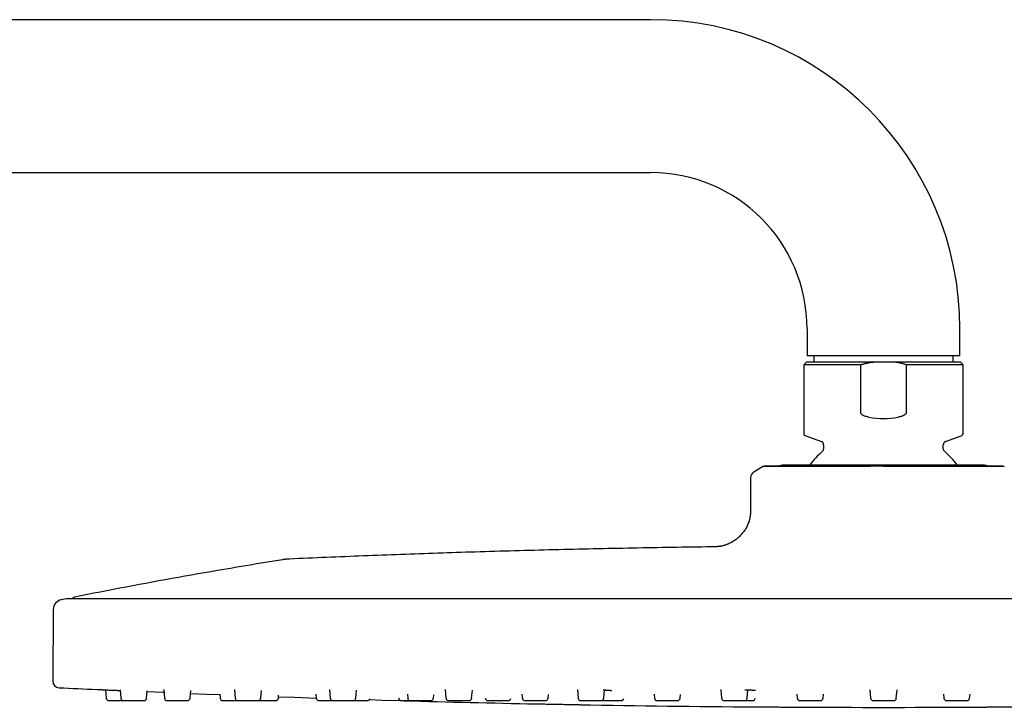
# Model space of a CAD drawing. Units: millimetres. Extents: x 8 to 1443, y 12 to 700.
# Drawn here: x 1188 to 1336, y 576 to 679 of the extents above; entities that cross this region are included whole.
import ezdxf

# ---------------------------------------------------------------- set-up
doc = ezdxf.new("R2010")
doc.units = ezdxf.units.MM

msp = doc.modelspace()

# ---------------------------------------------------------------- linework, layer by layer
at = {"color": 7, "linetype": 'Continuous', "lineweight": 30}
for p, q in [((1282.87, 679.08), (979.37, 679.08)), ((979.37, 656.08), (1282.87, 656.08)), ((1306.37, 632.58), (1306.37, 628.58)), ((1329.37, 628.58), (1329.37, 632.58)), ((1306.37, 628.58), (1329.37, 628.58)), ((1307.39, 628.58), (1307.39, 627.58)), ((1328.35, 627.58), (1328.35, 628.58)), ((1306.27, 627.58), (1305.87, 627.18)), ((1305.87, 627.18), (1305.87, 616.93)), ((1314.44, 627.18), (1305.87, 627.18)), ((1316.35, 627.58), (1306.27, 627.58)), ((1314.44, 619.99), (1314.44, 627.18)), ((1319.39, 627.58), (1316.35, 627.58)), ((1329.47, 627.58), (1319.39, 627.58)), ((1321.3, 627.18), (1321.3, 619.99)), ((1329.87, 627.18), (1321.3, 627.18)), ((1329.87, 627.18), (1329.47, 627.58)), ((1329.87, 616.93), (1329.87, 627.18)), ((1306.2, 616.46), (1308.54, 615.61)), ((1327.2, 615.61), (1329.54, 616.46)), ((1308.87, 615.14), (1308.87, 614.53)), ((1326.87, 614.53), (1326.87, 615.14)), ((1298.36, 611.04), (1299.69, 611.84)), ((1332.87, 612.08), (1302.87, 612.08)), ((1297.87, 610.18), (1297.87, 605.58)), ((1194.9, 591.96), (1194.18, 591.82)), ((1440.79, 591.97), (1194.96, 591.97)), ((1192.97, 590.36), (1192.88, 579.6)), ((1200.83, 578.27), (1200.94, 577)), ((1203.04, 578.29), (1203.15, 577)), ((1207.01, 577), (1207.11, 578.11)), ((1209.58, 578.31), (1209.69, 577)), ((1213.56, 577), (1213.66, 578.14)), ((1220.21, 578.32), (1220.32, 577)), ((1224.19, 577), (1224.29, 578.17)), ((1234.51, 578.32), (1234.62, 577)), ((1238.49, 577), (1238.59, 578.2)), ((1251.93, 578.32), (1252.05, 577)), ((1255.91, 577), (1256.02, 578.22)), ((1271.82, 578.32), (1271.93, 577)), ((1275.8, 577), (1275.91, 578.25)), ((1293.39, 578.31), (1293.51, 577)), ((1297.37, 577), (1297.48, 578.27)), ((1315.83, 578.29), (1315.94, 577)), ((1319.8, 577), (1319.92, 578.29)), ((1218.01, 577.59), (1218.06, 577)), ((1226.83, 577), (1226.87, 577.46)), ((1232.48, 577.62), (1232.54, 577)), ((1235.02, 576.64), (1238.09, 576.64)), ((1244.92, 577.02), (1244.93, 577)), ((1246.24, 577.63), (1246.29, 577)), ((1250.15, 577), (1250.2, 577.52)), ((1257.96, 577.03), (1257.96, 577)), ((1258.36, 576.64), (1261.42, 576.64)), ((1263.48, 577.63), (1263.54, 577)), ((1267.4, 577), (1267.45, 577.55)), ((1283.35, 577.62), (1283.41, 577)), ((1287.27, 577), (1287.32, 577.57)), ((1304.86, 577.61), (1304.91, 577)), ((1308.78, 577), (1308.83, 577.59)), ((1316.34, 576.64), (1319.41, 576.64)), ((1326.92, 577.59), (1326.97, 577)), ((1327.37, 576.64), (1330.43, 576.64)), ((1330.83, 577), (1330.89, 577.61))]:
    msp.add_line(p, q, dxfattribs=at)
at = {"color": 7, "linetype": 'Continuous', "lineweight": 30, "flags": 128}
for points in [[(1207.1, 577.99), (1209.45, 577.89), (1209.62, 577.89)], [(1213.62, 577.72), (1216.05, 577.63), (1218.01, 577.55)], [(1226.85, 577.23), (1229.26, 577.14), (1232.54, 577.03)], [(1240.51, 576.79), (1242.46, 576.73), (1245.22, 576.65)], [(1265.56, 576.16), (1265.56, 576.16), (1265.57, 576.16), (1265.59, 576.16), (1265.62, 576.16), (1265.67, 576.16), (1265.74, 576.16), (1265.81, 576.16), (1265.92, 576.16), (1266.05, 576.15), (1266.19, 576.15), (1266.35, 576.15), (1266.53, 576.14), (1266.72, 576.14), (1266.92, 576.14), (1267.14, 576.13), (1267.37, 576.13), (1267.6, 576.12), (1267.84, 576.12), (1268.09, 576.11), (1268.35, 576.11), (1268.61, 576.1), (1268.86, 576.1), (1269.12, 576.09), (1269.38, 576.09), (1269.63, 576.09), (1269.88, 576.08), (1270.13, 576.08), (1270.37, 576.07), (1270.59, 576.07), (1270.81, 576.06), (1271.01, 576.06), (1271.2, 576.06), (1271.35, 576.05), (1271.48, 576.05), (1271.61, 576.05), (1271.72, 576.05), (1271.82, 576.04), (1271.92, 576.04), (1272, 576.04), (1272.07, 576.04), (1272.13, 576.04), (1272.16, 576.04), (1272.17, 576.04), (1272.17, 576.04)], [(1298.57, 575.71), (1298.57, 575.71), (1298.57, 575.71), (1298.6, 575.71), (1298.63, 575.71), (1298.68, 575.71), (1298.74, 575.71), (1298.82, 575.71), (1298.93, 575.71), (1299.05, 575.71), (1299.2, 575.7), (1299.36, 575.7), (1299.54, 575.7), (1299.73, 575.7), (1299.93, 575.7), (1300.15, 575.7), (1300.37, 575.7), (1300.61, 575.7), (1300.85, 575.69), (1301.1, 575.69), (1301.35, 575.69), (1301.61, 575.69), (1301.87, 575.69), (1302.13, 575.69), (1302.38, 575.68), (1302.64, 575.68), (1302.89, 575.68), (1303.13, 575.68), (1303.37, 575.68), (1303.6, 575.68), (1303.81, 575.68), (1304.01, 575.67), (1304.21, 575.67), (1304.35, 575.67), (1304.49, 575.67), (1304.61, 575.67), (1304.73, 575.67), (1304.83, 575.67), (1304.92, 575.67), (1305.01, 575.67), (1305.08, 575.67), (1305.13, 575.67), (1305.16, 575.67), (1305.17, 575.67), (1305.17, 575.67)]]:
    msp.add_lwpolyline(points, dxfattribs=at)
at = {"color": 7, "linetype": 'Continuous', "lineweight": 30}
for centre, radius, start, end in [((1282.87, 632.58), 46.5, 0, 90), ((1282.87, 632.58), 23.5, 0, 90), ((1317.87, 631.08), 12, 259.3397, 280.6603), ((1306.37, 616.93), 0.5, 180, 250), ((1329.37, 616.93), 0.5, 290, 0), ((1308.37, 615.14), 0.5, 0, 70), ((1327.37, 615.14), 0.5, 110, 180), ((1317.87, 603.58), 14, 130.9327, 142.6097), ((1308.37, 614.53), 0.5, 310.9327, 0), ((1327.37, 614.53), 0.5, 180, 229.0673), ((1317.87, 603.58), 14, 37.3914, 49.0673), ((1299.9, 611.49), 0.4, 90, 120.9638), ((1302.87, 610.08), 2, 90, 114.806), ((1332.87, 610.08), 2, 65.1278, 90), ((1335.85, 611.49), 0.4, 59.0362, 90), ((1298.87, 610.18), 1, 120.9638, 180), ((1362.6, -244.46), 853.07, 99.11385, 101.25252), ((1194.47, 590.34), 1.5, 101.3866, 179.5), ((1194.96, 591.67), 0.3, 90, 101.3372), ((1196.23, 591.72), 0.5, 101.2525, 150.0984), ((1193.88, 579.59), 1, 179.5, 267.2715), ((1317.87, 3181.3), 2605.67, 267.27148, 267.39732), ((1201.34, 577.04), 0.4, 185, 270), ((1203.55, 577.04), 0.4, 185, 270), ((1206.62, 577.04), 0.4, 270, 355), ((1210.09, 577.04), 0.4, 185, 270), ((1213.16, 577.04), 0.4, 270, 355), ((1218.46, 577.04), 0.4, 185, 270), ((1220.72, 577.04), 0.4, 185, 270), ((1223.79, 577.04), 0.4, 270, 355), ((1226.43, 577.04), 0.4, 270, 355), ((1232.94, 577.04), 0.4, 185, 270), ((1235.02, 577.04), 0.4, 185, 270), ((1238.09, 577.04), 0.4, 270, 355), ((1240.2, 577.04), 0.4, 270, 339.0717), ((1245.33, 577.04), 0.4, 185, 270), ((1317.87, 3181.3), 2605.67, 268.41438, 268.84966), ((1246.69, 577.04), 0.4, 185, 270), ((1249.76, 577.04), 0.4, 270, 355), ((1252.45, 577.04), 0.4, 185, 270), ((1255.52, 577.04), 0.4, 270, 355), ((1258.36, 577.04), 0.4, 185, 270), ((1261.42, 577.04), 0.4, 270, 346.8749), ((1263.93, 577.04), 0.4, 185, 270), ((1267, 577.04), 0.4, 270, 355), ((1272.33, 577.04), 0.4, 185, 270), ((1275.4, 577.04), 0.4, 270, 355), ((1278.41, 577.04), 0.4, 270, 350.7659), ((1283.81, 577.04), 0.4, 185, 270), ((1286.87, 577.04), 0.4, 270, 355), ((1293.9, 577.04), 0.4, 185, 270), ((1296.97, 577.04), 0.4, 270, 355), ((1298.18, 577.04), 0.4, 270, 354.0534), ((1305.31, 577.04), 0.4, 185, 270), ((1308.38, 577.04), 0.4, 270, 355), ((1316.34, 577.04), 0.4, 185, 270), ((1319.41, 577.04), 0.4, 270, 355), ((1327.37, 577.04), 0.4, 185, 270), ((1330.43, 577.04), 0.4, 270, 355), ((1317.87, 3181.3), 2605.67, 268.99492, 269.5755), ((1317.87, 3181.3), 2605.67, 269.72073, 270.27927)]:
    msp.add_arc(centre, radius, start, end, dxfattribs=at)
for points, knots in [([(1314.44, 627.18), (1314.6, 627.22), (1314.91, 627.31), (1315.39, 627.42), (1315.87, 627.51), (1316.19, 627.56), (1316.35, 627.58)], [0, 0, 0, 0, 0.249181, 0.498664, 0.749145, 1, 1, 1, 1]), ([(1321.3, 627.18), (1321.14, 627.22), (1320.83, 627.31), (1320.36, 627.42), (1319.88, 627.51), (1319.55, 627.56), (1319.39, 627.58)], [0, 0, 0, 0, 0.249181, 0.498664, 0.749145, 1, 1, 1, 1]), ([(1315.65, 619.29), (1315.6, 619.3), (1315.49, 619.32), (1315.33, 619.36), (1315.17, 619.4), (1315.01, 619.46), (1314.86, 619.52), (1314.74, 619.59), (1314.65, 619.65), (1314.58, 619.71), (1314.52, 619.78), (1314.48, 619.84), (1314.46, 619.9), (1314.45, 619.95), (1314.45, 619.98), (1314.44, 619.99)], [0, 0, 0, 0, 0.111577, 0.223839, 0.336084, 0.447848, 0.558994, 0.669824, 0.727596, 0.785321, 0.843798, 0.902094, 0.937101, 0.972069, 1, 1, 1, 1]), ([(1321.3, 619.99), (1321.3, 619.98), (1321.3, 619.94), (1321.28, 619.88), (1321.25, 619.82), (1321.21, 619.77), (1321.16, 619.71), (1321.11, 619.66), (1321.03, 619.6), (1320.92, 619.54), (1320.78, 619.48), (1320.64, 619.43), (1320.48, 619.38), (1320.3, 619.33), (1320.16, 619.3), (1320.09, 619.29)], [0, 0, 0, 0, 0.036766, 0.073568, 0.118292, 0.163105, 0.213039, 0.263171, 0.313242, 0.414493, 0.516138, 0.618094, 0.71977, 0.859873, 1, 1, 1, 1]), ([(1315.92, 611.84), (1315.8, 611.84), (1315.56, 611.84), (1315.18, 611.84), (1314.79, 611.84), (1314.39, 611.84), (1313.97, 611.84), (1313.51, 611.84), (1313.15, 611.84), (1312.9, 611.84), (1312.77, 611.84), (1312.62, 611.84), (1312.47, 611.84), (1312.31, 611.84), (1312.1, 611.84), (1311.83, 611.84), (1311.51, 611.84), (1311.22, 611.84), (1310.94, 611.84), (1310.69, 611.84), (1310.46, 611.84), (1310.26, 611.84), (1310.09, 611.84), (1309.96, 611.84), (1309.86, 611.84), (1309.81, 611.84), (1309.75, 611.84), (1309.7, 611.84), (1309.65, 611.84), (1309.59, 611.84), (1309.51, 611.84), (1309.4, 611.84), (1309.28, 611.84), (1309.13, 611.84), (1308.97, 611.84), (1308.79, 611.84), (1308.59, 611.84), (1308.36, 611.84), (1308.11, 611.84), (1307.84, 611.84), (1307.54, 611.84), (1307.24, 611.84), (1306.98, 611.84), (1306.81, 611.84), (1306.71, 611.84), (1306.63, 611.84), (1306.5, 611.84), (1306.24, 611.84), (1305.94, 611.84), (1305.64, 611.84), (1305.41, 611.84), (1305.19, 611.84), (1304.97, 611.84), (1304.76, 611.84), (1304.55, 611.84), (1304.28, 611.84), (1303.94, 611.84), (1303.55, 611.84), (1303.17, 611.84), (1302.82, 611.84), (1302.48, 611.84), (1302.26, 611.84), (1302.14, 611.84), (1302.12, 611.84), (1302.1, 611.84), (1302.09, 611.84), (1302.08, 611.84), (1302.06, 611.84), (1302.04, 611.84), (1302.01, 611.84), (1301.98, 611.84), (1301.92, 611.84), (1301.86, 611.84), (1301.78, 611.84), (1301.69, 611.84), (1301.59, 611.84), (1301.5, 611.84), (1301.41, 611.84), (1301.36, 611.84), (1301.32, 611.84), (1301.3, 611.84), (1301.29, 611.84), (1301.27, 611.84), (1301.26, 611.84), (1301.25, 611.84), (1301.24, 611.84), (1301.21, 611.84), (1301.16, 611.84), (1301.1, 611.84), (1301.04, 611.84), (1300.98, 611.84), (1300.92, 611.84), (1300.86, 611.84), (1300.8, 611.84), (1300.74, 611.84), (1300.68, 611.84), (1300.62, 611.84), (1300.56, 611.84), (1300.48, 611.84), (1300.38, 611.84), (1300.25, 611.84), (1300.13, 611.84), (1300.01, 611.84), (1299.92, 611.84), (1299.84, 611.84), (1299.77, 611.84), (1299.73, 611.84), (1299.7, 611.84), (1299.7, 611.84), (1299.69, 611.84)], [0, 0, 0, 0, 0.013674, 0.027897, 0.042673, 0.058009, 0.07391, 0.092059, 0.110904, 0.115956, 0.121056, 0.126612, 0.13296, 0.139176, 0.145257, 0.158572, 0.171176, 0.183057, 0.194205, 0.204613, 0.214272, 0.222147, 0.229431, 0.236122, 0.238588, 0.240961, 0.243241, 0.245428, 0.247523, 0.249524, 0.253285, 0.257831, 0.263164, 0.269287, 0.276202, 0.283914, 0.292425, 0.302692, 0.313931, 0.326146, 0.339342, 0.353522, 0.368688, 0.374544, 0.378419, 0.382238, 0.386046, 0.397935, 0.418871, 0.430833, 0.442664, 0.45436, 0.465921, 0.477345, 0.488631, 0.499778, 0.523234, 0.546655, 0.570033, 0.593358, 0.616617, 0.6398, 0.642195, 0.643291, 0.644198, 0.645218, 0.646351, 0.647596, 0.648954, 0.650424, 0.653869, 0.657806, 0.662234, 0.668932, 0.676504, 0.684947, 0.694254, 0.70053, 0.707142, 0.708672, 0.710219, 0.711783, 0.713364, 0.714312, 0.714862, 0.715423, 0.719185, 0.723386, 0.72896, 0.735151, 0.741956, 0.747636, 0.753679, 0.760082, 0.766843, 0.773958, 0.781424, 0.788175, 0.79391, 0.811857, 0.829687, 0.850759, 0.871657, 0.892377, 0.91437, 0.93614, 0.957677, 0.978968, 1, 1, 1, 1]), ([(1315.95, 611.89), (1315.77, 611.89), (1315.42, 611.89), (1314.9, 611.89), (1314.38, 611.89), (1313.87, 611.89), (1313.35, 611.89), (1312.84, 611.89), (1312.32, 611.89), (1311.79, 611.89), (1311.25, 611.89), (1310.72, 611.89), (1310.19, 611.89), (1309.66, 611.89), (1309.13, 611.89), (1308.6, 611.89), (1308.08, 611.89), (1307.58, 611.89), (1307.08, 611.89), (1306.6, 611.89), (1306.15, 611.89), (1305.72, 611.89), (1305.3, 611.89), (1304.89, 611.89), (1304.51, 611.89), (1304.16, 611.89), (1303.82, 611.89), (1303.5, 611.89), (1303.19, 611.89), (1302.9, 611.89), (1302.61, 611.89), (1302.33, 611.89), (1302.06, 611.89), (1301.8, 611.89), (1301.55, 611.89), (1301.32, 611.89), (1301.11, 611.89), (1300.92, 611.89), (1300.75, 611.89), (1300.6, 611.89), (1300.46, 611.89), (1300.34, 611.89), (1300.23, 611.89), (1300.13, 611.89), (1300.05, 611.89), (1299.98, 611.89), (1299.94, 611.89), (1299.91, 611.89), (1299.9, 611.89), (1299.9, 611.89)], [0, 0, 0, 0, 0.020059, 0.040104, 0.060153, 0.080224, 0.100336, 0.120505, 0.140549, 0.162507, 0.18445, 0.2064, 0.22838, 0.250412, 0.273745, 0.297016, 0.320253, 0.343483, 0.366731, 0.390113, 0.412145, 0.434115, 0.456045, 0.477959, 0.49988, 0.51982, 0.53975, 0.559688, 0.579652, 0.599659, 0.619727, 0.63973, 0.661664, 0.683582, 0.705508, 0.727463, 0.749469, 0.769527, 0.789535, 0.809511, 0.82947, 0.84943, 0.869408, 0.889566, 0.91173, 0.933831, 0.955894, 0.977943, 1, 1, 1, 1]), ([(1317.87, 611.89), (1317.71, 611.89), (1317.39, 611.89), (1316.91, 611.89), (1316.43, 611.89), (1316.11, 611.89), (1315.95, 611.89)], [0, 0, 0, 0, 0.25009, 0.5, 0.74991, 1, 1, 1, 1]), ([(1335.74, 611.89), (1335.72, 611.89), (1335.68, 611.89), (1335.6, 611.89), (1335.5, 611.89), (1335.39, 611.89), (1335.27, 611.89), (1335.13, 611.89), (1334.96, 611.89), (1334.78, 611.89), (1334.58, 611.89), (1334.36, 611.89), (1334.12, 611.89), (1333.86, 611.89), (1333.57, 611.89), (1333.27, 611.89), (1332.94, 611.89), (1332.6, 611.89), (1332.24, 611.89), (1331.87, 611.89), (1331.5, 611.89), (1331.11, 611.89), (1330.72, 611.89), (1330.31, 611.89), (1329.9, 611.89), (1329.49, 611.89), (1329.08, 611.89), (1328.67, 611.89), (1328.24, 611.89), (1327.81, 611.89), (1327.37, 611.89), (1326.9, 611.89), (1326.41, 611.89), (1325.9, 611.89), (1325.38, 611.89), (1324.85, 611.89), (1324.33, 611.89), (1323.82, 611.89), (1323.32, 611.89), (1322.82, 611.89), (1322.31, 611.89), (1321.8, 611.89), (1321.28, 611.89), (1320.75, 611.89), (1320.19, 611.89), (1319.61, 611.89), (1319.03, 611.89), (1318.45, 611.89), (1318.07, 611.89), (1317.87, 611.89)], [0, 0, 0, 0, 0.0200586, 0.0401037, 0.060153, 0.0802245, 0.1003358, 0.1205045, 0.1405491, 0.1625069, 0.1844497, 0.2063999, 0.22838, 0.2504122, 0.2737446, 0.2970162, 0.3202534, 0.3434827, 0.3667307, 0.3901129, 0.4121454, 0.4341152, 0.4560455, 0.4779594, 0.4998803, 0.5198197, 0.5397498, 0.559688, 0.5796519, 0.599659, 0.6197266, 0.6397299, 0.6616636, 0.683582, 0.7055076, 0.7274626, 0.7494692, 0.7695271, 0.7895354, 0.8095108, 0.8294701, 0.8494301, 0.8694078, 0.889566, 0.9117295, 0.933831, 0.9558941, 0.9779425, 1, 1, 1, 1]), ([(1335.95, 611.84), (1335.93, 611.84), (1335.9, 611.84), (1335.85, 611.84), (1335.79, 611.84), (1335.71, 611.84), (1335.62, 611.84), (1335.52, 611.84), (1335.42, 611.84), (1335.35, 611.84), (1335.31, 611.84), (1335.27, 611.84), (1335.22, 611.84), (1335.17, 611.84), (1335.1, 611.84), (1335.01, 611.84), (1334.89, 611.84), (1334.78, 611.84), (1334.67, 611.84), (1334.56, 611.84), (1334.46, 611.84), (1334.37, 611.84), (1334.29, 611.84), (1334.22, 611.84), (1334.18, 611.84), (1334.15, 611.84), (1334.12, 611.84), (1334.1, 611.84), (1334.07, 611.84), (1334.04, 611.84), (1334, 611.84), (1333.94, 611.84), (1333.88, 611.84), (1333.8, 611.84), (1333.71, 611.84), (1333.61, 611.84), (1333.49, 611.84), (1333.35, 611.84), (1333.19, 611.84), (1333.02, 611.84), (1332.82, 611.84), (1332.6, 611.84), (1332.42, 611.84), (1332.29, 611.84), (1332.21, 611.84), (1332.15, 611.84), (1332.04, 611.84), (1331.84, 611.84), (1331.58, 611.84), (1331.32, 611.84), (1331.11, 611.84), (1330.89, 611.84), (1330.68, 611.84), (1330.46, 611.84), (1330.24, 611.84), (1329.94, 611.84), (1329.55, 611.84), (1329.07, 611.84), (1328.57, 611.84), (1328.06, 611.84), (1327.54, 611.84), (1327.17, 611.84), (1326.97, 611.84), (1326.94, 611.84), (1326.91, 611.84), (1326.89, 611.84), (1326.86, 611.84), (1326.83, 611.84), (1326.8, 611.84), (1326.75, 611.84), (1326.69, 611.84), (1326.59, 611.84), (1326.48, 611.84), (1326.33, 611.84), (1326.15, 611.84), (1325.95, 611.84), (1325.76, 611.84), (1325.58, 611.84), (1325.47, 611.84), (1325.39, 611.84), (1325.35, 611.84), (1325.31, 611.84), (1325.28, 611.84), (1325.25, 611.84), (1325.24, 611.84), (1325.2, 611.84), (1325.13, 611.84), (1325.02, 611.84), (1324.89, 611.84), (1324.74, 611.84), (1324.58, 611.84), (1324.43, 611.84), (1324.28, 611.84), (1324.12, 611.84), (1323.95, 611.84), (1323.77, 611.84), (1323.59, 611.84), (1323.43, 611.84), (1323.17, 611.84), (1322.82, 611.84), (1322.33, 611.84), (1321.81, 611.84), (1321.27, 611.84), (1320.71, 611.84), (1320.15, 611.84), (1319.57, 611.84), (1319, 611.84), (1318.43, 611.84), (1318.06, 611.84), (1317.87, 611.84)], [0, 0, 0, 0, 0.0136743, 0.0278966, 0.0426729, 0.0580088, 0.0739098, 0.0920592, 0.1109045, 0.1159561, 0.1210559, 0.1266117, 0.1329604, 0.1391759, 0.1452571, 0.1585722, 0.1711757, 0.1830566, 0.1942053, 0.2046131, 0.2142719, 0.2221466, 0.2294315, 0.2361225, 0.2385878, 0.2409607, 0.243241, 0.2454285, 0.2475228, 0.2495238, 0.2532854, 0.2578313, 0.2631641, 0.2692866, 0.276202, 0.2839136, 0.2924248, 0.3026916, 0.3139305, 0.326146, 0.339342, 0.3535218, 0.3686882, 0.3745438, 0.3784193, 0.3822384, 0.3860458, 0.3979352, 0.4188713, 0.4308335, 0.4426636, 0.45436, 0.465921, 0.4773452, 0.4886313, 0.4997781, 0.523234, 0.5466554, 0.5700332, 0.5933576, 0.6166173, 0.6398004, 0.6421948, 0.6432908, 0.644198, 0.645218, 0.6463507, 0.6475959, 0.6489537, 0.650424, 0.6538687, 0.6578057, 0.6622339, 0.6689315, 0.676504, 0.6849466, 0.694254, 0.7005301, 0.707142, 0.7086723, 0.7102194, 0.7117832, 0.7133638, 0.7143119, 0.7148616, 0.7154226, 0.7191844, 0.723386, 0.7289591, 0.7351503, 0.7419559, 0.747636, 0.7536788, 0.760082, 0.7668427, 0.7739576, 0.7814238, 0.7881755, 0.7939102, 0.8118572, 0.8296875, 0.8507588, 0.8716572, 0.8923768, 0.9143701, 0.9361405, 0.9576771, 0.9789678, 1, 1, 1, 1]), ([(1335.85, 611.89), (1335.84, 611.89), (1335.84, 611.89), (1335.82, 611.89), (1335.79, 611.89), (1335.76, 611.89), (1335.74, 611.89)], [0, 0, 0, 0, 0.25009, 0.5, 0.74991, 1, 1, 1, 1]), ([(1336.04, 611.84), (1336.03, 611.85), (1336, 611.86), (1335.97, 611.87), (1335.95, 611.88)], [0, 0, 0, 0, 0.464431, 1, 1, 1, 1]), ([(1297.87, 605.58), (1297.87, 605.51), (1297.87, 605.39), (1297.87, 605.21), (1297.87, 605.05), (1297.86, 604.92), (1297.85, 604.81), (1297.85, 604.72), (1297.84, 604.64), (1297.83, 604.51), (1297.8, 604.32), (1297.76, 604.05), (1297.69, 603.76), (1297.59, 603.46), (1297.48, 603.17), (1297.35, 602.89), (1297.21, 602.61), (1297.05, 602.35), (1296.87, 602.1), (1296.68, 601.86), (1296.48, 601.62), (1296.27, 601.4), (1296.05, 601.19), (1295.81, 600.99), (1295.56, 600.8), (1295.31, 600.63), (1295.05, 600.47), (1294.78, 600.33), (1294.53, 600.21), (1294.31, 600.13), (1294.12, 600.06), (1293.93, 600), (1293.74, 599.95), (1293.55, 599.9), (1293.4, 599.87), (1293.29, 599.85), (1293.21, 599.84), (1293.13, 599.83), (1293.03, 599.82), (1292.92, 599.81), (1292.79, 599.8), (1292.65, 599.79), (1292.5, 599.78), (1292.33, 599.78), (1292.16, 599.77), (1292.05, 599.77), (1292, 599.77)], [0, 0, 0, 0, 0.021125, 0.040282, 0.057487, 0.072736, 0.083335, 0.092708, 0.100843, 0.108325, 0.135518, 0.163499, 0.19715, 0.230842, 0.264584, 0.297482, 0.330436, 0.363403, 0.396422, 0.429438, 0.462496, 0.495536, 0.528605, 0.561645, 0.594695, 0.627712, 0.660716, 0.693683, 0.726619, 0.748119, 0.769593, 0.791055, 0.812499, 0.833556, 0.853448, 0.861836, 0.870007, 0.878483, 0.888775, 0.900955, 0.914993, 0.929905, 0.946426, 0.964547, 0.984274, 1, 1, 1, 1]), ([(1292, 599.77), (1290.03, 599.74), (1286.07, 599.69), (1280.14, 599.58), (1274.21, 599.46), (1268.28, 599.33), (1262.36, 599.17), (1256.54, 599), (1250.84, 598.82), (1245.25, 598.62), (1239.66, 598.41), (1234.07, 598.18), (1230.35, 598.02), (1228.49, 597.94)], [0, 0, 0, 0, 0.093335, 0.18667, 0.280006, 0.373343, 0.466678, 0.560014, 0.648014, 0.736014, 0.824011, 0.912007, 1, 1, 1, 1]), ([(1228.49, 597.94), (1228.46, 597.94), (1228.39, 597.93), (1228.28, 597.93), (1228.17, 597.92), (1228.04, 597.91), (1227.91, 597.9), (1227.79, 597.88), (1227.67, 597.87), (1227.57, 597.85), (1227.51, 597.84), (1227.48, 597.84)], [0, 0, 0, 0, 0.092247, 0.195222, 0.311926, 0.439189, 0.570172, 0.694687, 0.808725, 0.909488, 1, 1, 1, 1]), ([(1199.55, 578.32), (1199.55, 578.32), (1199.55, 578.32), (1199.56, 578.32), (1199.58, 578.32), (1199.61, 578.32), (1199.66, 578.32), (1199.72, 578.32), (1199.81, 578.31), (1199.91, 578.31), (1200.04, 578.3), (1200.18, 578.3), (1200.34, 578.29), (1200.52, 578.28), (1200.71, 578.27), (1200.91, 578.26), (1201.13, 578.25), (1201.35, 578.24), (1201.59, 578.23), (1201.83, 578.22), (1202.08, 578.21), (1202.34, 578.2), (1202.59, 578.19), (1202.83, 578.18), (1202.98, 578.17), (1203.05, 578.17)], [0, 0, 0, 0, 0.000259, 0.04056, 0.080591, 0.120528, 0.160545, 0.200818, 0.241518, 0.289318, 0.337461, 0.385909, 0.434046, 0.482203, 0.530051, 0.578281, 0.626758, 0.674827, 0.722906, 0.770929, 0.81918, 0.867537, 0.915547, 0.963677, 1, 1, 1, 1]), ([(1275.72, 578.26), (1275.75, 578.26), (1275.84, 578.25), (1275.97, 578.25), (1276.11, 578.24), (1276.23, 578.23), (1276.34, 578.22), (1276.43, 578.22), (1276.51, 578.21), (1276.58, 578.21), (1276.63, 578.2), (1276.68, 578.2), (1276.73, 578.2), (1276.77, 578.19), (1276.8, 578.19), (1276.84, 578.18), (1276.88, 578.18), (1276.92, 578.17), (1276.95, 578.17), (1276.97, 578.17), (1276.99, 578.16), (1276.98, 578.16), (1276.98, 578.16)], [0, 0, 0, 0, 0.04676, 0.127504, 0.202574, 0.271945, 0.335614, 0.393576, 0.445832, 0.492382, 0.533409, 0.572855, 0.612325, 0.645341, 0.681909, 0.723675, 0.770616, 0.821172, 0.872921, 0.925815, 0.979148, 1, 1, 1, 1]), ([(1297.01, 578.29), (1297.06, 578.29), (1297.15, 578.29), (1297.28, 578.28), (1297.41, 578.28), (1297.53, 578.27), (1297.64, 578.27), (1297.74, 578.26), (1297.83, 578.26), (1297.91, 578.25), (1297.99, 578.25), (1298.07, 578.24), (1298.14, 578.24), (1298.2, 578.23), (1298.25, 578.23), (1298.29, 578.22), (1298.33, 578.22), (1298.36, 578.22), (1298.39, 578.21), (1298.43, 578.21), (1298.47, 578.21), (1298.5, 578.2), (1298.52, 578.2), (1298.53, 578.2), (1298.55, 578.19), (1298.56, 578.19), (1298.56, 578.19), (1298.56, 578.19), (1298.56, 578.19)], [0, 0, 0, 0, 0.058306, 0.11393, 0.166696, 0.218383, 0.271438, 0.325873, 0.367418, 0.409731, 0.452808, 0.496644, 0.540909, 0.581958, 0.61679, 0.647873, 0.675213, 0.700208, 0.729167, 0.765032, 0.80614, 0.852173, 0.875543, 0.899971, 0.925449, 0.952544, 0.98328, 1, 1, 1, 1]), ([(1201.34, 576.64), (1201.34, 576.64), (1201.34, 576.64), (1201.36, 576.64), (1201.38, 576.64), (1201.41, 576.64), (1201.45, 576.64), (1201.51, 576.64), (1201.59, 576.64), (1201.68, 576.64), (1201.79, 576.64), (1201.9, 576.64), (1202.01, 576.64), (1202.1, 576.64), (1202.16, 576.64), (1202.24, 576.64), (1202.33, 576.64), (1202.44, 576.64), (1202.58, 576.64), (1202.73, 576.64), (1202.86, 576.64), (1202.99, 576.64), (1203.1, 576.64), (1203.22, 576.64), (1203.33, 576.64), (1203.44, 576.64), (1203.51, 576.64), (1203.54, 576.64)], [0, 0, 0, 0, 0.037406, 0.074518, 0.111549, 0.148716, 0.18623, 0.23687, 0.287018, 0.337211, 0.387979, 0.438619, 0.488767, 0.513833, 0.538976, 0.564264, 0.589761, 0.636457, 0.682778, 0.729141, 0.775966, 0.813372, 0.850483, 0.887515, 0.924681, 0.962196, 1, 1, 1, 1]), ([(1203.55, 576.64), (1203.55, 576.64), (1203.55, 576.64), (1203.56, 576.64), (1203.57, 576.64), (1203.6, 576.64), (1203.64, 576.64), (1203.68, 576.64), (1203.73, 576.64), (1203.8, 576.64), (1203.88, 576.64), (1203.99, 576.64), (1204.1, 576.64), (1204.23, 576.64), (1204.36, 576.64), (1204.48, 576.64), (1204.58, 576.64), (1204.65, 576.64), (1204.73, 576.64), (1204.83, 576.64), (1204.95, 576.64), (1205.09, 576.64), (1205.24, 576.64), (1205.37, 576.64), (1205.49, 576.64), (1205.6, 576.64), (1205.71, 576.64), (1205.82, 576.64), (1205.93, 576.64), (1206.04, 576.64), (1206.16, 576.64), (1206.27, 576.64), (1206.36, 576.64), (1206.44, 576.64), (1206.5, 576.64), (1206.53, 576.64), (1206.56, 576.64), (1206.58, 576.64), (1206.6, 576.64), (1206.61, 576.64), (1206.61, 576.64), (1206.62, 576.64)], [0, 0, 0, 0, 0.00245, 0.032325, 0.062497, 0.086599, 0.110513, 0.134374, 0.158323, 0.182496, 0.215126, 0.247439, 0.279781, 0.312494, 0.345124, 0.377438, 0.393589, 0.40979, 0.426085, 0.442514, 0.472603, 0.50245, 0.532325, 0.562497, 0.586599, 0.610513, 0.634374, 0.658323, 0.682496, 0.715126, 0.747439, 0.779781, 0.812494, 0.845124, 0.877438, 0.893589, 0.90979, 0.926085, 0.942514, 0.972625, 1, 1, 1, 1]), ([(1210.09, 576.64), (1210.09, 576.64), (1210.09, 576.64), (1210.1, 576.64), (1210.12, 576.64), (1210.16, 576.64), (1210.2, 576.64), (1210.26, 576.64), (1210.31, 576.64), (1210.38, 576.64), (1210.45, 576.64), (1210.53, 576.64), (1210.64, 576.64), (1210.76, 576.64), (1210.9, 576.64), (1211.04, 576.64), (1211.19, 576.64), (1211.31, 576.64), (1211.42, 576.64), (1211.49, 576.64), (1211.57, 576.64), (1211.67, 576.64), (1211.8, 576.64), (1211.94, 576.64), (1212.08, 576.64), (1212.21, 576.64), (1212.32, 576.64), (1212.42, 576.64), (1212.52, 576.64), (1212.61, 576.64), (1212.7, 576.64), (1212.8, 576.64), (1212.9, 576.64), (1212.98, 576.64), (1213.05, 576.64), (1213.1, 576.64), (1213.13, 576.64), (1213.15, 576.64), (1213.15, 576.64), (1213.16, 576.64), (1213.16, 576.64), (1213.16, 576.64)], [0, 0, 0, 0, 0.005011, 0.0351, 0.064947, 0.094822, 0.124993, 0.149096, 0.173009, 0.196871, 0.22082, 0.244992, 0.277622, 0.309936, 0.342278, 0.374991, 0.407621, 0.439935, 0.456086, 0.472287, 0.488581, 0.505011, 0.5351, 0.564947, 0.594822, 0.624993, 0.649096, 0.673009, 0.696871, 0.72082, 0.744992, 0.777622, 0.809936, 0.842278, 0.874991, 0.907621, 0.939935, 0.956086, 0.972287, 0.988581, 1, 1, 1, 1]), ([(1218.46, 576.64), (1218.46, 576.64), (1218.46, 576.64), (1218.47, 576.64), (1218.5, 576.64), (1218.53, 576.64), (1218.57, 576.64), (1218.63, 576.64), (1218.71, 576.64), (1218.8, 576.64), (1218.91, 576.64), (1219.02, 576.64), (1219.13, 576.64), (1219.22, 576.64), (1219.28, 576.64), (1219.35, 576.64), (1219.45, 576.64), (1219.56, 576.64), (1219.7, 576.64), (1219.85, 576.64), (1219.98, 576.64), (1220.11, 576.64), (1220.22, 576.64), (1220.34, 576.64), (1220.45, 576.64), (1220.57, 576.64), (1220.66, 576.64), (1220.71, 576.64), (1220.72, 576.64)], [0, 0, 0, 0, 0.036722, 0.073155, 0.109509, 0.145996, 0.182825, 0.232539, 0.28177, 0.331045, 0.380885, 0.430598, 0.47983, 0.504437, 0.529121, 0.553946, 0.578977, 0.62482, 0.670293, 0.715809, 0.761777, 0.798499, 0.834932, 0.871286, 0.907773, 0.944602, 0.994316, 1, 1, 1, 1]), ([(1220.72, 576.64), (1220.72, 576.64), (1220.72, 576.64), (1220.72, 576.64), (1220.73, 576.64), (1220.74, 576.64), (1220.76, 576.64), (1220.79, 576.64), (1220.84, 576.64), (1220.9, 576.64), (1220.97, 576.64), (1221.05, 576.64), (1221.12, 576.64), (1221.2, 576.64), (1221.29, 576.64), (1221.39, 576.64), (1221.51, 576.64), (1221.65, 576.64), (1221.8, 576.64), (1221.95, 576.64), (1222.11, 576.64), (1222.24, 576.64), (1222.34, 576.64), (1222.42, 576.64), (1222.5, 576.64), (1222.6, 576.64), (1222.72, 576.64), (1222.85, 576.64), (1222.98, 576.64), (1223.1, 576.64), (1223.2, 576.64), (1223.29, 576.64), (1223.37, 576.64), (1223.45, 576.64), (1223.52, 576.64), (1223.6, 576.64), (1223.67, 576.64), (1223.72, 576.64), (1223.76, 576.64), (1223.78, 576.64), (1223.79, 576.64), (1223.79, 576.64)], [0, 0, 0, 0, 0.002451, 0.018602, 0.034803, 0.051097, 0.067526, 0.097616, 0.127463, 0.157338, 0.187509, 0.211612, 0.235525, 0.259387, 0.283335, 0.307508, 0.340138, 0.372452, 0.404794, 0.437507, 0.470137, 0.502451, 0.518602, 0.534803, 0.551097, 0.567526, 0.597616, 0.627463, 0.657338, 0.687509, 0.711612, 0.735525, 0.759387, 0.783335, 0.807508, 0.840138, 0.872452, 0.904794, 0.937507, 0.970137, 1, 1, 1, 1]), ([(1223.79, 576.64), (1223.81, 576.64), (1223.86, 576.64), (1223.95, 576.64), (1224.08, 576.64), (1224.22, 576.64), (1224.34, 576.64), (1224.44, 576.64), (1224.51, 576.64), (1224.59, 576.64), (1224.69, 576.64), (1224.81, 576.64), (1224.96, 576.64), (1225.1, 576.64), (1225.23, 576.64), (1225.35, 576.64), (1225.46, 576.64), (1225.57, 576.64), (1225.67, 576.64), (1225.78, 576.64), (1225.89, 576.64), (1226.01, 576.64), (1226.11, 576.64), (1226.2, 576.64), (1226.28, 576.64), (1226.33, 576.64), (1226.36, 576.64), (1226.38, 576.64), (1226.4, 576.64), (1226.42, 576.64), (1226.43, 576.64), (1226.43, 576.64), (1226.43, 576.64)], [0, 0, 0, 0, 0.018099, 0.060803, 0.103998, 0.147083, 0.189751, 0.211077, 0.232469, 0.253984, 0.275677, 0.315408, 0.354818, 0.394265, 0.434104, 0.465929, 0.497505, 0.529012, 0.560634, 0.592552, 0.635637, 0.678304, 0.721008, 0.764203, 0.807288, 0.849955, 0.871282, 0.892674, 0.914189, 0.935882, 0.975641, 1, 1, 1, 1]), ([(1232.94, 576.64), (1232.94, 576.64), (1232.94, 576.64), (1232.94, 576.64), (1232.96, 576.64), (1232.99, 576.64), (1233.03, 576.64), (1233.08, 576.64), (1233.14, 576.64), (1233.2, 576.64), (1233.27, 576.64), (1233.35, 576.64), (1233.44, 576.64), (1233.55, 576.64), (1233.68, 576.64), (1233.82, 576.64), (1233.96, 576.64), (1234.11, 576.64), (1234.24, 576.64), (1234.35, 576.64), (1234.42, 576.64), (1234.5, 576.64), (1234.6, 576.64), (1234.72, 576.64), (1234.87, 576.64), (1234.96, 576.64), (1235.01, 576.64), (1235.02, 576.64)], [0, 0, 0, 0, 0.010457, 0.03713, 0.085979, 0.134435, 0.182936, 0.231918, 0.271049, 0.309871, 0.34861, 0.387489, 0.426733, 0.479707, 0.532168, 0.584673, 0.637782, 0.690756, 0.743217, 0.769438, 0.79574, 0.822193, 0.848865, 0.897715, 0.946171, 0.994671, 1, 1, 1, 1]), ([(1238.09, 576.64), (1238.12, 576.64), (1238.18, 576.64), (1238.26, 576.64), (1238.34, 576.64), (1238.41, 576.64), (1238.51, 576.64), (1238.63, 576.64), (1238.78, 576.64), (1238.92, 576.64), (1239.05, 576.64), (1239.17, 576.64), (1239.28, 576.64), (1239.39, 576.64), (1239.49, 576.64), (1239.59, 576.64), (1239.7, 576.64), (1239.81, 576.64), (1239.91, 576.64), (1240, 576.64), (1240.07, 576.64), (1240.12, 576.64), (1240.15, 576.64), (1240.16, 576.64), (1240.18, 576.64), (1240.19, 576.64), (1240.2, 576.64), (1240.2, 576.64), (1240.2, 576.64)], [0, 0, 0, 0, 0.032471, 0.058441, 0.084491, 0.110691, 0.137108, 0.185489, 0.233481, 0.281516, 0.33003, 0.368785, 0.407236, 0.445603, 0.48411, 0.522978, 0.575445, 0.627402, 0.679405, 0.732005, 0.784472, 0.836429, 0.862399, 0.888449, 0.914649, 0.941066, 0.989482, 1, 1, 1, 1]), ([(1245.33, 576.64), (1245.33, 576.64), (1245.33, 576.64), (1245.33, 576.64), (1245.34, 576.64), (1245.37, 576.64), (1245.41, 576.64), (1245.46, 576.64), (1245.52, 576.64), (1245.59, 576.64), (1245.66, 576.64), (1245.73, 576.64), (1245.82, 576.64), (1245.92, 576.64), (1246.03, 576.64), (1246.17, 576.64), (1246.31, 576.64), (1246.46, 576.64), (1246.59, 576.64), (1246.66, 576.64), (1246.68, 576.64)], [0, 0, 0, 0, 0.03011, 0.065251, 0.100683, 0.165575, 0.229944, 0.294373, 0.359442, 0.411423, 0.462995, 0.514456, 0.566104, 0.618236, 0.688607, 0.758296, 0.828045, 0.898595, 0.968966, 1, 1, 1, 1]), ([(1246.69, 576.64), (1246.69, 576.64), (1246.69, 576.64), (1246.7, 576.64), (1246.72, 576.64), (1246.73, 576.64), (1246.76, 576.64), (1246.8, 576.64), (1246.86, 576.64), (1246.94, 576.64), (1247.02, 576.64), (1247.1, 576.64), (1247.18, 576.64), (1247.27, 576.64), (1247.36, 576.64), (1247.47, 576.64), (1247.6, 576.64), (1247.74, 576.64), (1247.9, 576.64), (1248.05, 576.64), (1248.21, 576.64), (1248.34, 576.64), (1248.44, 576.64), (1248.52, 576.64), (1248.59, 576.64), (1248.69, 576.64), (1248.81, 576.64), (1248.94, 576.64), (1249.06, 576.64), (1249.17, 576.64), (1249.27, 576.64), (1249.35, 576.64), (1249.42, 576.64), (1249.49, 576.64), (1249.56, 576.64), (1249.63, 576.64), (1249.68, 576.64), (1249.72, 576.64), (1249.75, 576.64), (1249.76, 576.64), (1249.76, 576.64), (1249.76, 576.64)], [0, 0, 0, 0, 0.029234, 0.045386, 0.061587, 0.077881, 0.09431, 0.1244, 0.154247, 0.184122, 0.214293, 0.238396, 0.262309, 0.286171, 0.310119, 0.334292, 0.366922, 0.399236, 0.431578, 0.464291, 0.496921, 0.529234, 0.545386, 0.561587, 0.577881, 0.59431, 0.6244, 0.654247, 0.684122, 0.714293, 0.738396, 0.762309, 0.786171, 0.810119, 0.834292, 0.866922, 0.899236, 0.931578, 0.964291, 0.996921, 1, 1, 1, 1]), ([(1252.45, 576.64), (1252.45, 576.64), (1252.45, 576.64), (1252.48, 576.64), (1252.51, 576.64), (1252.56, 576.64), (1252.6, 576.64), (1252.64, 576.64), (1252.68, 576.64), (1252.73, 576.64), (1252.81, 576.64), (1252.9, 576.64), (1253.01, 576.64), (1253.12, 576.64), (1253.23, 576.64), (1253.33, 576.64), (1253.44, 576.64), (1253.55, 576.64), (1253.67, 576.64), (1253.81, 576.64), (1253.97, 576.64), (1254.13, 576.64), (1254.28, 576.64), (1254.43, 576.64), (1254.56, 576.64), (1254.65, 576.64), (1254.72, 576.64), (1254.79, 576.64), (1254.87, 576.64), (1254.97, 576.64), (1255.08, 576.64), (1255.17, 576.64), (1255.25, 576.64), (1255.32, 576.64), (1255.37, 576.64), (1255.42, 576.64), (1255.45, 576.64), (1255.49, 576.64), (1255.51, 576.64), (1255.52, 576.64), (1255.52, 576.64), (1255.52, 576.64)], [0, 0, 0, 0, 0.029779, 0.062492, 0.095123, 0.127436, 0.143587, 0.159789, 0.176083, 0.192512, 0.222602, 0.252449, 0.282323, 0.312495, 0.336598, 0.360511, 0.384373, 0.408321, 0.432494, 0.465124, 0.497438, 0.529779, 0.562492, 0.595123, 0.627436, 0.643587, 0.659789, 0.676083, 0.692512, 0.722602, 0.752449, 0.782323, 0.812495, 0.836598, 0.860511, 0.884373, 0.908321, 0.932494, 0.965124, 0.997438, 1, 1, 1, 1]), ([(1263.93, 576.64), (1263.93, 576.64), (1263.93, 576.64), (1263.94, 576.64), (1263.97, 576.64), (1264, 576.64), (1264.04, 576.64), (1264.07, 576.64), (1264.1, 576.64), (1264.15, 576.64), (1264.21, 576.64), (1264.3, 576.64), (1264.4, 576.64), (1264.5, 576.64), (1264.6, 576.64), (1264.7, 576.64), (1264.8, 576.64), (1264.91, 576.64), (1265.03, 576.64), (1265.17, 576.64), (1265.33, 576.64), (1265.48, 576.64), (1265.64, 576.64), (1265.79, 576.64), (1265.92, 576.64), (1266.02, 576.64), (1266.09, 576.64), (1266.16, 576.64), (1266.25, 576.64), (1266.35, 576.64), (1266.47, 576.64), (1266.57, 576.64), (1266.66, 576.64), (1266.74, 576.64), (1266.8, 576.64), (1266.85, 576.64), (1266.9, 576.64), (1266.94, 576.64), (1266.97, 576.64), (1267, 576.64), (1267, 576.64), (1267, 576.64)], [0, 0, 0, 0, 0.0029955, 0.0357085, 0.0683387, 0.1006524, 0.1168036, 0.1330048, 0.1492991, 0.1657283, 0.1958178, 0.2256648, 0.2555395, 0.2857111, 0.3098139, 0.3337272, 0.3575887, 0.3815373, 0.40571, 0.4383401, 0.4706539, 0.5029955, 0.5357085, 0.5683387, 0.6006524, 0.6168036, 0.6330048, 0.6492991, 0.6657283, 0.6958178, 0.7256648, 0.7555395, 0.7857111, 0.8098139, 0.8337272, 0.8575887, 0.8815373, 0.90571, 0.9383401, 0.9706539, 1, 1, 1, 1]), ([(1272.33, 576.64), (1272.33, 576.64), (1272.33, 576.64), (1272.36, 576.64), (1272.39, 576.64), (1272.44, 576.64), (1272.51, 576.64), (1272.58, 576.64), (1272.64, 576.64), (1272.69, 576.64), (1272.74, 576.64), (1272.81, 576.64), (1272.9, 576.64), (1273.02, 576.64), (1273.15, 576.64), (1273.27, 576.64), (1273.39, 576.64), (1273.5, 576.64), (1273.61, 576.64), (1273.72, 576.64), (1273.85, 576.64), (1274, 576.64), (1274.15, 576.64), (1274.3, 576.64), (1274.45, 576.64), (1274.59, 576.64), (1274.71, 576.64), (1274.79, 576.64), (1274.85, 576.64), (1274.91, 576.64), (1274.98, 576.64), (1275.06, 576.64), (1275.15, 576.64), (1275.22, 576.64), (1275.28, 576.64), (1275.32, 576.64), (1275.35, 576.64), (1275.38, 576.64), (1275.39, 576.64), (1275.4, 576.64), (1275.4, 576.64), (1275.4, 576.64)], [0, 0, 0, 0, 0.027623, 0.059937, 0.092279, 0.124992, 0.157622, 0.189936, 0.206087, 0.222288, 0.238582, 0.255011, 0.285101, 0.314948, 0.344823, 0.374994, 0.399097, 0.42301, 0.446872, 0.47082, 0.494993, 0.527623, 0.559937, 0.592279, 0.624992, 0.657622, 0.689936, 0.706087, 0.722288, 0.738582, 0.755011, 0.785101, 0.814948, 0.844823, 0.874994, 0.899097, 0.92301, 0.946872, 0.97082, 0.994993, 1, 1, 1, 1]), ([(1275.4, 576.64), (1275.41, 576.64), (1275.44, 576.64), (1275.49, 576.64), (1275.54, 576.64), (1275.58, 576.64), (1275.62, 576.64), (1275.68, 576.64), (1275.76, 576.64), (1275.87, 576.64), (1275.98, 576.64), (1276.1, 576.64), (1276.21, 576.64), (1276.31, 576.64), (1276.42, 576.64), (1276.53, 576.64), (1276.66, 576.64), (1276.8, 576.64), (1276.96, 576.64), (1277.12, 576.64), (1277.27, 576.64), (1277.42, 576.64), (1277.54, 576.64), (1277.63, 576.64), (1277.7, 576.64), (1277.76, 576.64), (1277.84, 576.64), (1277.94, 576.64), (1278.04, 576.64), (1278.12, 576.64), (1278.2, 576.64), (1278.26, 576.64), (1278.3, 576.64), (1278.34, 576.64), (1278.37, 576.64), (1278.39, 576.64), (1278.41, 576.64), (1278.4, 576.64), (1278.4, 576.64)], [0, 0, 0, 0, 0.027643, 0.063185, 0.080949, 0.098769, 0.116691, 0.134762, 0.167857, 0.200686, 0.233545, 0.266731, 0.293241, 0.319543, 0.345789, 0.37213, 0.398717, 0.434607, 0.470149, 0.505721, 0.541702, 0.577592, 0.613134, 0.630899, 0.648719, 0.666641, 0.684711, 0.717806, 0.750635, 0.783494, 0.81668, 0.843191, 0.869493, 0.895738, 0.922079, 0.948667, 0.984556, 1, 1, 1, 1]), ([(1283.81, 576.64), (1283.81, 576.64), (1283.81, 576.64), (1283.82, 576.64), (1283.85, 576.64), (1283.89, 576.64), (1283.95, 576.64), (1284.01, 576.64), (1284.07, 576.64), (1284.11, 576.64), (1284.16, 576.64), (1284.23, 576.64), (1284.31, 576.64), (1284.43, 576.64), (1284.55, 576.64), (1284.67, 576.64), (1284.78, 576.64), (1284.89, 576.64), (1285, 576.64), (1285.11, 576.64), (1285.24, 576.64), (1285.39, 576.64), (1285.54, 576.64), (1285.7, 576.64), (1285.85, 576.64), (1285.99, 576.64), (1286.11, 576.64), (1286.2, 576.64), (1286.26, 576.64), (1286.32, 576.64), (1286.4, 576.64), (1286.48, 576.64), (1286.57, 576.64), (1286.65, 576.64), (1286.72, 576.64), (1286.77, 576.64), (1286.81, 576.64), (1286.84, 576.64), (1286.86, 576.64), (1286.87, 576.64), (1286.87, 576.64), (1286.87, 576.64)], [0, 0, 0, 0, 0.009765, 0.042078, 0.07442, 0.107133, 0.139763, 0.172077, 0.188228, 0.204429, 0.220724, 0.237153, 0.267242, 0.297089, 0.326964, 0.357136, 0.381238, 0.405152, 0.429013, 0.452962, 0.477135, 0.509765, 0.542078, 0.57442, 0.607133, 0.639763, 0.672077, 0.688228, 0.704429, 0.720724, 0.737153, 0.767242, 0.797089, 0.826964, 0.857136, 0.881238, 0.905152, 0.929013, 0.952962, 0.977135, 1, 1, 1, 1]), ([(1293.9, 576.64), (1293.9, 576.64), (1293.9, 576.64), (1293.91, 576.64), (1293.93, 576.64), (1293.96, 576.64), (1294.01, 576.64), (1294.08, 576.64), (1294.16, 576.64), (1294.25, 576.64), (1294.34, 576.64), (1294.42, 576.64), (1294.48, 576.64), (1294.54, 576.64), (1294.62, 576.64), (1294.73, 576.64), (1294.86, 576.64), (1295, 576.64), (1295.13, 576.64), (1295.25, 576.64), (1295.37, 576.64), (1295.48, 576.64), (1295.6, 576.64), (1295.73, 576.64), (1295.87, 576.64), (1296.01, 576.64), (1296.16, 576.64), (1296.29, 576.64), (1296.42, 576.64), (1296.51, 576.64), (1296.58, 576.64), (1296.63, 576.64), (1296.68, 576.64), (1296.74, 576.64), (1296.8, 576.64), (1296.86, 576.64), (1296.91, 576.64), (1296.94, 576.64), (1296.96, 576.64), (1296.97, 576.64), (1296.97, 576.64), (1296.97, 576.64)], [0, 0, 0, 0, 0.009372, 0.033321, 0.057493, 0.090123, 0.122437, 0.154779, 0.187492, 0.220122, 0.252436, 0.268587, 0.284788, 0.301082, 0.317512, 0.347601, 0.377448, 0.407323, 0.437494, 0.461597, 0.48551, 0.509372, 0.533321, 0.557493, 0.590123, 0.622437, 0.654779, 0.687492, 0.720122, 0.752436, 0.768587, 0.784788, 0.801082, 0.817512, 0.847601, 0.877448, 0.907323, 0.937494, 0.961597, 0.98551, 1, 1, 1, 1]), ([(1296.98, 576.64), (1296.98, 576.64), (1297.03, 576.64), (1297.13, 576.64), (1297.28, 576.64), (1297.42, 576.64), (1297.55, 576.64), (1297.65, 576.64), (1297.73, 576.64), (1297.78, 576.64), (1297.83, 576.64), (1297.89, 576.64), (1297.96, 576.64), (1298.03, 576.64), (1298.09, 576.64), (1298.13, 576.64), (1298.16, 576.64), (1298.17, 576.64), (1298.18, 576.64), (1298.18, 576.64), (1298.18, 576.64)], [0, 0, 0, 0, 0.002619, 0.077446, 0.152339, 0.228091, 0.303651, 0.378478, 0.415879, 0.453395, 0.491127, 0.529172, 0.598849, 0.667964, 0.737143, 0.80701, 0.862824, 0.918199, 0.973454, 1, 1, 1, 1]), ([(1305.31, 576.64), (1305.31, 576.64), (1305.31, 576.64), (1305.31, 576.64), (1305.33, 576.64), (1305.36, 576.64), (1305.4, 576.64), (1305.47, 576.64), (1305.54, 576.64), (1305.63, 576.64), (1305.72, 576.64), (1305.79, 576.64), (1305.85, 576.64), (1305.91, 576.64), (1305.99, 576.64), (1306.1, 576.64), (1306.23, 576.64), (1306.36, 576.64), (1306.49, 576.64), (1306.62, 576.64), (1306.73, 576.64), (1306.85, 576.64), (1306.96, 576.64), (1307.09, 576.64), (1307.23, 576.64), (1307.38, 576.64), (1307.52, 576.64), (1307.66, 576.64), (1307.79, 576.64), (1307.89, 576.64), (1307.96, 576.64), (1308.01, 576.64), (1308.06, 576.64), (1308.12, 576.64), (1308.19, 576.64), (1308.25, 576.64), (1308.3, 576.64), (1308.34, 576.64), (1308.36, 576.64), (1308.38, 576.64), (1308.38, 576.64), (1308.38, 576.64)], [0, 0, 0, 0, 0.000444, 0.024382, 0.048544, 0.081159, 0.113459, 0.145786, 0.178484, 0.2111, 0.2434, 0.259544, 0.275738, 0.292025, 0.308447, 0.338523, 0.368356, 0.398218, 0.428376, 0.452468, 0.476371, 0.500222, 0.52416, 0.548322, 0.580937, 0.613237, 0.645564, 0.678263, 0.710878, 0.743178, 0.759322, 0.775516, 0.791803, 0.808225, 0.838301, 0.868135, 0.897996, 0.928154, 0.952246, 0.976149, 1, 1, 1, 1]), ([(1330.57, 575.67), (1330.57, 575.67), (1330.58, 575.67), (1330.6, 575.67), (1330.64, 575.67), (1330.69, 575.67), (1330.75, 575.67), (1330.83, 575.67), (1330.93, 575.67), (1331.06, 575.67), (1331.2, 575.67), (1331.36, 575.67), (1331.54, 575.67), (1331.73, 575.67), (1331.93, 575.68), (1332.15, 575.68), (1332.37, 575.68), (1332.61, 575.68), (1332.85, 575.68), (1333.1, 575.68), (1333.36, 575.68), (1333.62, 575.69), (1333.86, 575.69), (1334.09, 575.69), (1334.31, 575.69), (1334.52, 575.69), (1334.73, 575.69), (1334.94, 575.69), (1335.15, 575.7), (1335.38, 575.7), (1335.6, 575.7), (1335.82, 575.7), (1336.02, 575.7), (1336.2, 575.7), (1336.36, 575.7), (1336.5, 575.7), (1336.62, 575.7), (1336.73, 575.71), (1336.84, 575.71), (1336.93, 575.71), (1337.02, 575.71), (1337.09, 575.71), (1337.14, 575.71), (1337.17, 575.71), (1337.18, 575.71), (1337.18, 575.71)], [0, 0, 0, 0, 0.020686, 0.041509, 0.06256, 0.083374, 0.104166, 0.125024, 0.150346, 0.175353, 0.200197, 0.225037, 0.250029, 0.275153, 0.300059, 0.324905, 0.349845, 0.375035, 0.400133, 0.425028, 0.449876, 0.474834, 0.500055, 0.520958, 0.541713, 0.562411, 0.583142, 0.603997, 0.625064, 0.649883, 0.674869, 0.700032, 0.725038, 0.750028, 0.770629, 0.791419, 0.81249, 0.833279, 0.854069, 0.874946, 0.900351, 0.92542, 0.950305, 0.975164, 1, 1, 1, 1])]:
    msp.add_open_spline(points, degree=3, knots=knots, dxfattribs=at)

doc.saveas('drawing.dxf')
